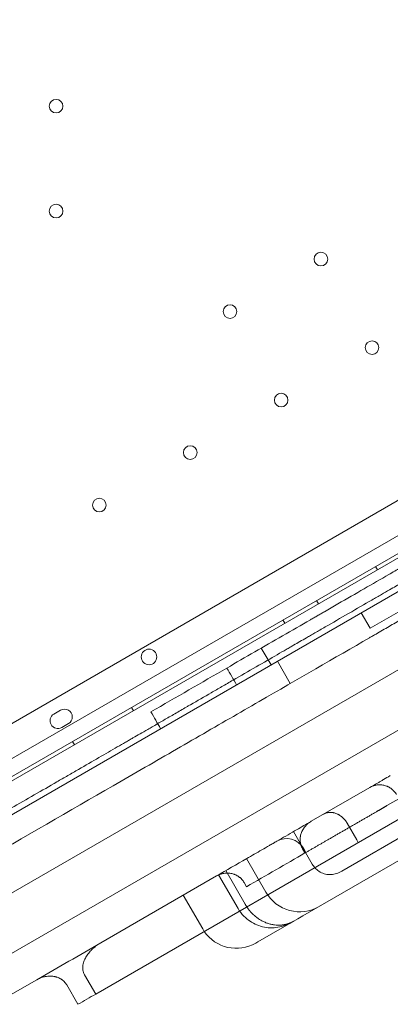
# Model space of a CAD drawing. Units: millimetres. Extents: x 80438 to 94438, y 21696 to 34196.
# Drawn here: x 86826 to 87016, y 27750 to 28256 of the extents above; entities that cross this region are included whole.
import ezdxf

# ---------------------------------------------------------------- set-up
doc = ezdxf.new("R2010")
doc.units = ezdxf.units.MM

# ---------------------------------------------------------------- blocks, each defined once
blk = doc.blocks.new('A$C1DF644F5')
at = {"color": 0, "linetype": 'Continuous', "lineweight": 0}
for p, q in [((54758.2, 26136.67), (53858.37, 25617.13)), ((54718.57, 26131.86), (53882.06, 25648.9)), ((53860.16, 25608.92), (54764.41, 26131.02)), ((54731.39, 26109.65), (53894.89, 25626.67)), ((53894.89, 25626.67), (54731.4, 26109.63)), ((53906.72, 25616.18), (54734.57, 26094.14)), ((53919.79, 25583.54), (54756.3, 26066.5)), ((53933.29, 25560.16), (54769.8, 26043.12)), ((54130.75, 25762.85), (54129.75, 25764.58)), ((54126.96, 25732.82), (54175.29, 25760.72)), ((54100.44, 25745.35), (54099.44, 25747.08)), ((54083.12, 25735.35), (54082.12, 25737.08)), ((54126.96, 25732.82), (54122.4, 25740.71)), ((54076.01, 25713.92), (54071.01, 25722.58)), ((54085.93, 25704.39), (54079.32, 25715.84)), ((54005.18, 25690.35), (54004.18, 25692.08)), ((53964.31, 25688.69), (53967.77, 25690.69)), ((53971.77, 25683.76), (53968.31, 25681.76)), ((54092.4, 25584.82), (54260.37, 25681.8)), ((53974.87, 25672.84), (53973.87, 25674.58)), ((53985.81, 25544.62), (54178.1, 25655.64)), ((54126.9, 25650.93), (54096.69, 25633.49)), ((54112.36, 25607.89), (54180.37, 25647.16)), ((54141.83, 25645.11), (54135.67, 25641.56)), ((54120.12, 25623.92), (54115.12, 25632.58)), ((54087.54, 25628.2), (54097.22, 25611.42)), ((54092.23, 25619.36), (54093.48, 25617.2)), ((54093.93, 25617.46), (54092.68, 25619.62)), ((54073.42, 25596.96), (54063.42, 25614.28)), ((54047.99, 25605.37), (53988.4, 25570.97)), ((54049.04, 25605.98), (54059.04, 25588.66)), ((54062.74, 25590.79), (54052.74, 25608.11)), ((54111.74, 25607.53), (54112.36, 25607.89)), ((54063.42, 25599.84), (54062.17, 25602.01)), ((54040.85, 25578.16), (54030.85, 25595.48)), ((54089.82, 25583.33), (54092.4, 25584.82)), ((54069.23, 25571.44), (54089.82, 25583.33)), ((54068.17, 25570.84), (54069.23, 25571.44)), ((53980.05, 25554.6), (53985.81, 25544.62)), ((53955.5, 25551.97), (53946.72, 25546.9)), ((53942.39, 25544.4), (53946.72, 25546.9)), ((53976.67, 25539.35), (53970.91, 25549.32))]:
    blk.add_line(p, q, dxfattribs=at)
for centre, radius in [((53965.43, 26001.4), 3.5), ((53965.43, 25947.4), 3.5), ((54101.68, 25922.74), 3.5), ((54054.91, 25895.74), 3.5), ((54127.98, 25877.19), 3.5), ((54081.22, 25850.19), 3.5), ((54034.45, 25823.18), 3.5), ((53987.69, 25796.18), 3.5), ((54013.25, 25718.07), 4)]:
    blk.add_circle(centre, radius, dxfattribs=at)
for centre, radius, start, end in [((53969.77, 25687.22), 4, 300.0012, 120.0012), ((53966.31, 25685.22), 4, 120.0012, 300.0012), ((54084.02, 25614.62), 10, 30, 120), ((54090.74, 25606.96), 20, 210, 300), ((54058.17, 25588.16), 20, 210, 214.3476), ((54058.17, 25588.16), 20, 214.3476, 300)]:
    blk.add_arc(centre, radius, start, end, dxfattribs=at)
for points, knots in [([(54053.3, 25712.36), (54062.85, 25717.88), (54077.18, 25726.15), (54091.52, 25734.42), (54096.89, 25737.53), (54097.49, 25737.87), (54098.68, 25738.56), (54099.88, 25739.25), (54101.07, 25739.94), (54102.26, 25740.63), (54102.85, 25740.97), (54105.81, 25742.68), (54108.14, 25744.02), (54119.65, 25750.66), (54128.35, 25755.69), (54138.62, 25761.62), (54140.65, 25762.79), (54143.64, 25764.52), (54144.63, 25765.09), (54146.1, 25765.94), (54146.84, 25766.36), (54147.57, 25766.79), (54148.05, 25767.07), (54148.3, 25767.21), (54152.44, 25769.6), (54156.33, 25771.85), (54160.23, 25774.09)], [0, 0, 0, 0, 0.25, 0.375, 0.375, 0.390625, 0.390625, 0.40625, 0.421875, 0.421875, 0.4375, 0.4375, 0.5, 0.5, 0.75, 0.75, 0.8125, 0.8125, 0.84375, 0.84375, 0.859375, 0.867187, 0.867187, 0.875, 0.875, 1, 1, 1, 1]), ([(54017.72, 25683.74), (54019.38, 25684.69), (54023, 25686.78), (54027.8, 25689.55), (54031.2, 25691.52), (54032.62, 25692.34), (54033.57, 25692.89), (54034.04, 25693.16), (54038.22, 25695.57), (54041.7, 25697.58), (54047.05, 25700.67), (54048.86, 25701.71), (54052.59, 25703.87), (54058.38, 25707.21), (54068.45, 25713.03), (54077.75, 25718.39), (54082.76, 25721.29), (54084.47, 25722.27), (54085.14, 25722.66), (54085.46, 25722.84), (54086.4, 25723.39), (54089.36, 25725.1), (54091.8, 25726.51), (54094.95, 25728.33), (54095.62, 25728.71), (54097.05, 25729.54), (54099.34, 25730.86), (54109.08, 25736.48), (54122.89, 25744.45), (54131.33, 25749.33), (54134.35, 25751.07), (54135.67, 25751.83), (54139.31, 25753.93), (54142.27, 25755.64), (54145.51, 25757.51), (54147.28, 25758.54), (54147.9, 25758.89), (54149.2, 25759.64), (54152.61, 25761.61), (54157.79, 25764.61), (54162.55, 25767.35), (54163.73, 25768.03)], [0.4025569, 0.4025569, 0.4025569, 0.4025569, 0.40625, 0.4101563, 0.4121094, 0.4130859, 0.4130859, 0.4140625, 0.4140625, 0.421875, 0.421875, 0.4257813, 0.4257813, 0.4296875, 0.4375, 0.4453125, 0.4492188, 0.4501953, 0.4501953, 0.4511719, 0.4511719, 0.453125, 0.4609375, 0.4609375, 0.4628906, 0.4628906, 0.4648438, 0.46875, 0.484375, 0.4882813, 0.4882813, 0.4921875, 0.4921875, 0.5, 0.5039063, 0.5039063, 0.5058594, 0.5058594, 0.5078125, 0.515625, 0.5181393, 0.5181393, 0.5181393, 0.5181393]), ([(53938.7, 25619.39), (53962.43, 25633.09), (53985.26, 25646.27), (54018.09, 25665.22), (54028.79, 25671.4), (54049.71, 25683.48), (54080.35, 25701.17), (54109.35, 25717.91), (54127.79, 25728.56), (54128.91, 25729.2), (54129.47, 25729.53), (54131.14, 25730.49), (54134.48, 25732.42), (54142.28, 25736.92), (54157.87, 25745.93), (54171.24, 25753.65), (54180.15, 25758.79)], [0, 0, 0, 0, 0.25, 0.25, 0.375, 0.375, 0.5, 0.75, 0.757812, 0.757812, 0.765625, 0.765625, 0.78125, 0.8125, 0.875, 1, 1, 1, 1]), ([(53896.56, 25613.78), (53897.8, 25614.5), (53899.37, 25615.4), (53900.95, 25616.32), (53901.28, 25616.51), (53901.31, 25616.52), (53901.32, 25616.53), (53901.32, 25616.53), (53901.32, 25616.53), (53901.32, 25616.53), (53901.33, 25616.53), (53901.33, 25616.54), (53901.35, 25616.55), (53901.42, 25616.59), (53901.63, 25616.71), (53902.87, 25617.43), (53908.24, 25620.53), (53921.84, 25628.38), (53942.48, 25640.29), (53960.21, 25650.53), (53970.53, 25656.49), (53973.29, 25658.09), (53975.13, 25659.14), (53976.04, 25659.67), (53980.57, 25662.28), (53987.61, 25666.35), (53995.57, 25670.95), (53999.8, 25673.39), (54001.82, 25674.55), (54002.47, 25674.93), (54003.75, 25675.67), (54006.84, 25677.45), (54010.04, 25679.3), (54013.37, 25681.23), (54014.14, 25681.67), (54014.53, 25681.89), (54015.73, 25682.59), (54016.66, 25683.12), (54017.63, 25683.68), (54017.72, 25683.74)], [0, 0, 0, 0, 0.25, 0.3125, 0.3164063, 0.3173828, 0.3178711, 0.3179321, 0.3179626, 0.3179626, 0.3179703, 0.3179703, 0.3179779, 0.3179932, 0.3181152, 0.3183594, 0.3203125, 0.328125, 0.34375, 0.359375, 0.3632813, 0.3652344, 0.3652344, 0.3671875, 0.3671875, 0.375, 0.3828125, 0.3867188, 0.3867188, 0.3886719, 0.3886719, 0.390625, 0.3984375, 0.3994141, 0.3994141, 0.4003906, 0.4003906, 0.4023438, 0.4025569, 0.4025569, 0.4025569, 0.4025569]), ([(54137.38, 25656.98), (54136.15, 25656.27), (54135.01, 25655.61), (54133.43, 25654.7), (54132.93, 25654.41), (54131.96, 25653.85), (54131.5, 25653.59), (54129.32, 25652.33), (54127.93, 25651.52), (54126.9, 25650.93)], [0, 0, 0, 0, 0.25, 0.25, 0.375, 0.375, 0.5, 0.5, 1, 1, 1, 1]), ([(54140.58, 25647.28), (54140.41, 25647.56), (54140.23, 25647.84), (54139.85, 25648.37), (54139.65, 25648.63), (54139.22, 25649.12), (54138.99, 25649.35), (54138.69, 25649.63), (54138.63, 25649.69), (54138.51, 25649.8), (54138.45, 25649.85), (54138.26, 25650.01), (54138.13, 25650.11), (54137.74, 25650.41), (54137.2, 25650.78), (54136.63, 25651.1), (54136.19, 25651.32), (54136.04, 25651.39), (54135.81, 25651.48), (54135.74, 25651.51), (54135.59, 25651.58), (54135.51, 25651.61), (54135.12, 25651.75), (54134.81, 25651.85), (54134.18, 25652.02), (54133.86, 25652.09), (54133.22, 25652.19), (54132.89, 25652.23), (54132.4, 25652.26), (54132.23, 25652.27), (54131.91, 25652.27), (54131.74, 25652.27), (54131.25, 25652.26), (54130.6, 25652.2), (54129.96, 25652.09), (54129.48, 25651.97), (54129.32, 25651.93), (54129, 25651.84), (54128.85, 25651.79), (54128.38, 25651.63), (54127.77, 25651.39), (54127.18, 25651.09), (54126.9, 25650.93)], [0, 0, 0, 0, 0.0625, 0.0625, 0.125, 0.125, 0.1875, 0.1875, 0.203125, 0.203125, 0.21875, 0.21875, 0.25, 0.25, 0.3125, 0.375, 0.375, 0.40625, 0.40625, 0.421875, 0.421875, 0.4375, 0.4375, 0.5, 0.5, 0.5625, 0.5625, 0.625, 0.625, 0.65625, 0.65625, 0.6875, 0.6875, 0.75, 0.8125, 0.8125, 0.84375, 0.84375, 0.875, 0.875, 0.9375, 1, 1, 1, 1]), ([(54115.12, 25632.58), (54114.95, 25632.87), (54114.77, 25633.16), (54114.4, 25633.7), (54114.2, 25633.97), (54113.78, 25634.47), (54113.56, 25634.72), (54113.21, 25635.07), (54113.1, 25635.19), (54112.86, 25635.42), (54112.74, 25635.52), (54112.37, 25635.84), (54112.12, 25636.04), (54111.61, 25636.41), (54111.35, 25636.59), (54110.95, 25636.83), (54110.81, 25636.91), (54110.61, 25637.02), (54110.54, 25637.05), (54110.4, 25637.12), (54110.33, 25637.16), (54109.99, 25637.33), (54109.71, 25637.44), (54109.15, 25637.65), (54108.88, 25637.74), (54108.46, 25637.85), (54108.32, 25637.88), (54108.11, 25637.93), (54108.04, 25637.94), (54107.89, 25637.97), (54107.82, 25637.98), (54107.47, 25638.04), (54107.2, 25638.07), (54106.65, 25638.1), (54106.11, 25638.1), (54105.58, 25638.04), (54105.19, 25637.97), (54105.06, 25637.95), (54104.81, 25637.89), (54104.68, 25637.85), (54104.31, 25637.75), (54104.07, 25637.66), (54103.6, 25637.46), (54103.37, 25637.35), (54103.15, 25637.22)], [0, 0, 0, 0, 0.0625, 0.0625, 0.125, 0.125, 0.1875, 0.1875, 0.21875, 0.21875, 0.25, 0.25, 0.3125, 0.3125, 0.375, 0.375, 0.40625, 0.40625, 0.421875, 0.421875, 0.4375, 0.4375, 0.5, 0.5, 0.5625, 0.5625, 0.59375, 0.59375, 0.609375, 0.609375, 0.625, 0.625, 0.6875, 0.6875, 0.75, 0.8125, 0.8125, 0.84375, 0.84375, 0.875, 0.875, 0.9375, 0.9375, 1, 1, 1, 1]), ([(54096.69, 25633.49), (54096.39, 25633.32), (54096.09, 25633.14), (54093.28, 25631.52), (54090.72, 25630.04), (54085.15, 25626.82), (54082.12, 25625.07), (54079.02, 25623.28)], [0.0548881, 0.0548881, 0.0548881, 0.0548881, 0.0625, 0.0625, 0.125, 0.125, 0.1961162, 0.1961162, 0.1961162, 0.1961162]), ([(54092.23, 25619.36), (54092.05, 25619.66), (54091.9, 25619.97), (54091.62, 25620.6), (54091.51, 25620.92), (54091.3, 25621.57), (54091.22, 25621.9), (54091.14, 25622.32), (54091.12, 25622.41), (54091.1, 25622.58), (54091.06, 25622.83), (54091.03, 25623.09), (54090.99, 25623.6), (54090.98, 25623.94), (54091, 25624.63), (54091.02, 25624.97), (54091.08, 25625.39), (54091.09, 25625.48), (54091.12, 25625.65), (54091.16, 25625.91), (54091.21, 25626.16), (54091.33, 25626.66), (54091.43, 25626.99), (54091.65, 25627.63), (54091.77, 25627.95), (54091.95, 25628.34), (54091.98, 25628.42), (54092.06, 25628.58), (54092.1, 25628.65), (54092.22, 25628.88), (54092.3, 25629.03), (54092.55, 25629.48), (54092.73, 25629.77), (54093.12, 25630.33), (54093.33, 25630.6), (54093.66, 25630.99), (54093.78, 25631.12), (54094.01, 25631.38), (54094.13, 25631.5), (54094.49, 25631.86), (54094.75, 25632.1), (54095.54, 25632.75), (54096.1, 25633.15), (54096.69, 25633.49)], [0, 0, 0, 0, 0.0625, 0.0625, 0.125, 0.125, 0.1875, 0.1875, 0.203125, 0.203125, 0.21875, 0.25, 0.25, 0.3125, 0.3125, 0.375, 0.375, 0.390625, 0.390625, 0.40625, 0.4375, 0.4375, 0.5, 0.5, 0.5625, 0.5625, 0.578125, 0.578125, 0.59375, 0.59375, 0.625, 0.625, 0.6875, 0.6875, 0.75, 0.75, 0.78125, 0.78125, 0.8125, 0.8125, 0.875, 0.875, 1, 1, 1, 1]), ([(54079.02, 25623.28), (54078.7, 25623.1), (54078.37, 25622.91), (54077.89, 25622.63), (54077.73, 25622.54), (54077.4, 25622.35), (54076.6, 25621.89), (54074.5, 25620.67), (54069.97, 25618.06), (54060.92, 25612.84), (54053.16, 25608.36), (54047.99, 25605.37)], [0, 0, 0, 0, 0.03125, 0.03125, 0.046875, 0.046875, 0.0625, 0.125, 0.25, 0.5, 1, 1, 1, 1]), ([(54111.74, 25607.53), (54110.91, 25607.06), (54110, 25606.68), (54108.12, 25606.18), (54107.13, 25606.06), (54105.19, 25606.11), (54104.22, 25606.26), (54102.37, 25606.83), (54101.48, 25607.25), (54099.87, 25608.3), (54099.13, 25608.94), (54098.01, 25610.2), (54097.58, 25610.8), (54097.22, 25611.42)], [0, 0, 0, 0, 2.991203, 2.991203, 5.962099, 5.962099, 8.903512, 8.903512, 11.839908, 11.839908, 14.77588, 14.77588, 17.039062, 17.039062, 17.039062, 17.039062]), ([(54062.17, 25602.01), (54062, 25602.3), (54061.81, 25602.59), (54061.42, 25603.13), (54061.21, 25603.39), (54060.76, 25603.89), (54060.52, 25604.12), (54060.14, 25604.46), (54060.01, 25604.57), (54059.74, 25604.78), (54059.61, 25604.89), (54059.2, 25605.18), (54058.91, 25605.36), (54058.33, 25605.69), (54058.03, 25605.85), (54057.65, 25606.02), (54057.57, 25606.05), (54057.41, 25606.12), (54057.33, 25606.15), (54057.1, 25606.24), (54056.94, 25606.3), (54056.46, 25606.45), (54056.13, 25606.54), (54055.48, 25606.69), (54055.14, 25606.74), (54054.64, 25606.81), (54054.47, 25606.82), (54054.22, 25606.84), (54054.14, 25606.85), (54053.97, 25606.86), (54053.88, 25606.86), (54053.46, 25606.87), (54053.12, 25606.86), (54052.45, 25606.82), (54051.79, 25606.74), (54051.13, 25606.6), (54050.72, 25606.5), (54050.63, 25606.48), (54050.47, 25606.43), (54050.23, 25606.36), (54049.99, 25606.28), (54049.51, 25606.11), (54049.2, 25605.98), (54048.59, 25605.7), (54048.29, 25605.54), (54047.99, 25605.37)], [0.0000245, 0.0000245, 0.0000245, 0.0000245, 0.0625, 0.0625, 0.125, 0.125, 0.1875, 0.1875, 0.21875, 0.21875, 0.25, 0.25, 0.3125, 0.3125, 0.375, 0.375, 0.390625, 0.390625, 0.40625, 0.40625, 0.4375, 0.4375, 0.5, 0.5, 0.5625, 0.5625, 0.59375, 0.59375, 0.609375, 0.609375, 0.625, 0.625, 0.6875, 0.6875, 0.75, 0.8125, 0.8125, 0.828125, 0.828125, 0.84375, 0.875, 0.875, 0.9375, 0.9375, 1, 1, 1, 1]), ([(54087.75, 25582.14), (54087.71, 25582.11), (54087.63, 25582.07), (54087.52, 25582.01), (54087.4, 25581.94), (54087.29, 25581.88), (54087.17, 25581.82), (54087.06, 25581.76), (54086.94, 25581.7), (54086.82, 25581.64), (54086.7, 25581.59), (54086.58, 25581.53), (54086.46, 25581.47), (54086.34, 25581.42), (54086.22, 25581.37), (54086.1, 25581.31), (54085.98, 25581.26), (54085.86, 25581.21), (54085.73, 25581.16), (54085.61, 25581.11), (54085.49, 25581.06), (54085.36, 25581.02), (54085.23, 25580.97), (54085.11, 25580.93), (54084.98, 25580.88), (54084.85, 25580.84), (54084.73, 25580.8), (54084.6, 25580.76), (54084.47, 25580.72), (54084.34, 25580.68), (54084.21, 25580.64), (54084.08, 25580.6), (54083.95, 25580.57), (54083.82, 25580.54), (54083.68, 25580.5), (54083.55, 25580.47), (54083.42, 25580.44), (54083.28, 25580.41), (54083.15, 25580.38), (54083.01, 25580.35), (54082.88, 25580.33), (54082.74, 25580.3), (54082.61, 25580.28), (54082.47, 25580.25), (54082.33, 25580.23), (54082.2, 25580.21), (54082.06, 25580.19), (54081.92, 25580.17), (54081.78, 25580.16), (54081.64, 25580.14), (54081.5, 25580.13), (54081.36, 25580.11), (54080.7, 25580.06), (54079.5, 25580.02), (54077.74, 25580.16), (54075.97, 25580.48), (54074.21, 25580.99), (54072.49, 25581.69), (54070.83, 25582.54), (54069.23, 25583.57), (54068.14, 25584.42), (54067.52, 25584.96), (54067.32, 25585.14), (54067.12, 25585.32), (54066.92, 25585.5), (54066.73, 25585.68), (54066.54, 25585.87), (54066.35, 25586.06), (54066.16, 25586.25), (54065.97, 25586.45), (54065.79, 25586.64), (54065.61, 25586.84), (54065.43, 25587.04), (54065.25, 25587.25), (54065.08, 25587.45), (54064.9, 25587.66), (54064.73, 25587.87), (54064.57, 25588.08), (54064.4, 25588.3), (54064.24, 25588.52), (54064.08, 25588.74), (54063.92, 25588.96), (54063.76, 25589.18), (54063.61, 25589.41), (54063.46, 25589.63), (54063.31, 25589.86), (54063.16, 25590.09), (54063.02, 25590.32), (54062.88, 25590.56), (54062.79, 25590.71), (54062.74, 25590.79)], [0, 0, 0, 0, 0.004723, 0.009453, 0.014189, 0.018933, 0.023684, 0.028441, 0.033206, 0.037977, 0.042756, 0.047541, 0.052333, 0.057132, 0.061938, 0.066751, 0.071571, 0.076397, 0.081231, 0.086071, 0.090919, 0.095773, 0.100634, 0.105502, 0.110377, 0.115258, 0.120147, 0.125042, 0.129944, 0.134853, 0.139769, 0.144692, 0.149621, 0.154557, 0.1595, 0.16445, 0.169407, 0.17437, 0.179341, 0.184318, 0.189302, 0.194292, 0.199289, 0.204294, 0.209305, 0.214322, 0.219347, 0.224378, 0.229416, 0.23446, 0.239512, 0.24457, 0.249635, 0.311092, 0.373287, 0.436214, 0.499869, 0.561918, 0.624275, 0.686943, 0.749927, 0.758535, 0.767143, 0.775753, 0.784363, 0.792974, 0.801586, 0.810199, 0.818814, 0.827429, 0.836045, 0.844663, 0.853281, 0.861901, 0.870522, 0.879144, 0.887767, 0.896392, 0.905018, 0.913645, 0.922274, 0.930904, 0.939536, 0.948169, 0.956803, 0.965439, 0.974077, 0.982716, 0.991357, 1, 1, 1, 1]), ([(54086.86, 25581.62), (54086.86, 25581.62), (54086.86, 25581.62), (54086.04, 25581.15), (54085.18, 25580.72), (54083.09, 25579.84), (54081.82, 25579.44), (54079.23, 25578.89), (54077.91, 25578.73), (54075.25, 25578.69), (54073.91, 25578.8), (54071.29, 25579.29), (54069.99, 25579.68), (54067.51, 25580.69), (54066.31, 25581.33), (54064.08, 25582.82), (54063.03, 25583.69), (54060.92, 25585.85), (54059.88, 25587.2), (54059.04, 25588.66)], [0, 0, 0, 0, 0.000317, 0.000317, 2.941798, 2.941798, 6.969029, 6.969029, 10.969291, 10.969291, 14.970338, 14.970338, 18.989903, 18.989903, 23.019087, 23.019087, 27.048188, 27.048188, 32.086933, 32.086933, 32.086933, 32.086933]), ([(53980.05, 25554.6), (53979.83, 25554.97), (53979.66, 25555.35), (53979.39, 25556.14), (53979.29, 25556.55), (53979.2, 25557.19), (53979.18, 25557.4), (53979.15, 25557.82), (53979.15, 25558.03), (53979.16, 25558.66), (53979.19, 25559.08), (53979.33, 25559.92), (53979.42, 25560.33), (53979.65, 25561.14), (53979.79, 25561.53), (53980.11, 25562.31), (53980.29, 25562.69), (53980.68, 25563.44), (53980.89, 25563.81), (53981.33, 25564.52), (53981.57, 25564.86), (53982.07, 25565.54), (53982.33, 25565.86), (53982.87, 25566.5), (53983.15, 25566.81), (53983.59, 25567.27), (53983.73, 25567.41), (53984.04, 25567.71), (53984.19, 25567.85), (53984.96, 25568.57), (53985.61, 25569.1), (53986.97, 25570.09), (53987.67, 25570.55), (53988.4, 25570.97)], [0, 0, 0, 0, 0.0625, 0.0625, 0.125, 0.125, 0.15625, 0.15625, 0.1875, 0.1875, 0.25, 0.25, 0.3125, 0.3125, 0.375, 0.375, 0.4375, 0.4375, 0.5, 0.5, 0.5625, 0.5625, 0.625, 0.625, 0.6875, 0.6875, 0.71875, 0.71875, 0.75, 0.75, 0.875, 0.875, 1, 1, 1, 1]), ([(53955.5, 25551.97), (53956.13, 25552.34), (53956.78, 25552.65), (53958.12, 25553.17), (53958.8, 25553.38), (53959.68, 25553.58), (53959.86, 25553.61), (53960.22, 25553.68), (53960.4, 25553.71), (53960.94, 25553.78), (53961.3, 25553.82), (53962.01, 25553.86), (53962.37, 25553.86), (53963.09, 25553.84), (53963.44, 25553.81), (53964.16, 25553.72), (53964.51, 25553.66), (53964.96, 25553.56), (53965.05, 25553.54), (53965.22, 25553.5), (53965.49, 25553.43), (53965.75, 25553.35), (53966.26, 25553.18), (53966.6, 25553.04), (53967.25, 25552.74), (53967.57, 25552.57), (53967.96, 25552.34), (53968.04, 25552.29), (53968.19, 25552.19), (53968.42, 25552.04), (53968.64, 25551.88), (53969.07, 25551.54), (53969.34, 25551.31), (53969.84, 25550.8), (53970.08, 25550.52), (53970.42, 25550.09), (53970.52, 25549.94), (53970.73, 25549.64), (53970.82, 25549.48), (53970.91, 25549.32)], [0, 0, 0, 0, 0.125, 0.125, 0.25, 0.25, 0.28125, 0.28125, 0.3125, 0.3125, 0.375, 0.375, 0.4375, 0.4375, 0.5, 0.5, 0.5625, 0.5625, 0.578125, 0.578125, 0.59375, 0.625, 0.625, 0.6875, 0.6875, 0.75, 0.75, 0.765625, 0.765625, 0.78125, 0.8125, 0.8125, 0.875, 0.875, 0.9375, 0.9375, 0.96875, 0.96875, 1, 1, 1, 1])]:
    blk.add_open_spline(points, degree=3, knots=knots, dxfattribs=at)
for points in [[(54053.3, 25712.36), (54040.27, 25704.84), (54027.25, 25697.32), (54014.22, 25689.8)], [(54058.3, 25703.7), (54056.63, 25706.59), (54054.97, 25709.47), (54053.3, 25712.36)], [(54014.22, 25689.8), (54015.89, 25686.91), (54017.56, 25684.03), (54019.22, 25681.14)], [(54120.9, 25622.62), (54120.63, 25623.05), (54120.37, 25623.48), (54120.12, 25623.92)], [(54093.48, 25617.2), (54083.46, 25611.41), (54073.44, 25605.63), (54063.42, 25599.84)], [(54097.22, 25611.42), (54097.22, 25611.42), (54097.22, 25611.42), (54097.22, 25611.42)], [(54059.04, 25588.66), (54059.04, 25588.66), (54059.04, 25588.66), (54059.04, 25588.66)], [(53988.4, 25570.97), (53977.44, 25564.64), (53966.47, 25558.3), (53955.5, 25551.97)], [(53985.81, 25544.62), (53982.76, 25542.87), (53979.72, 25541.11), (53976.67, 25539.35)]]:
    blk.add_open_spline(points, degree=3, dxfattribs=at)
blk.add_rational_spline([(54093.48, 25617.2), (54099.22, 25620.51), (54104.96, 25623.83), (54117.41, 25631.01), (54129.85, 25638.2), (54132.8, 25639.9), (54135.67, 25641.56)], [0.973808608813, 0.973808608813, 0.973808608813, 0.973808608813, 0.973808608813, 0.975757488097, 0.977737951295], degree=2, knots=[9700.627124, 9700.627124, 9700.627124, 9736.106364, 9736.106364, 9812.978051, 9812.978051, 9831.205575, 9831.205575, 9831.205575], dxfattribs=at)

msp = doc.modelspace()

# ---------------------------------------------------------------- block references
msp.add_blockref('A$C1DF644F5', (32878.91, 2210.59))

doc.saveas('drawing.dxf')
